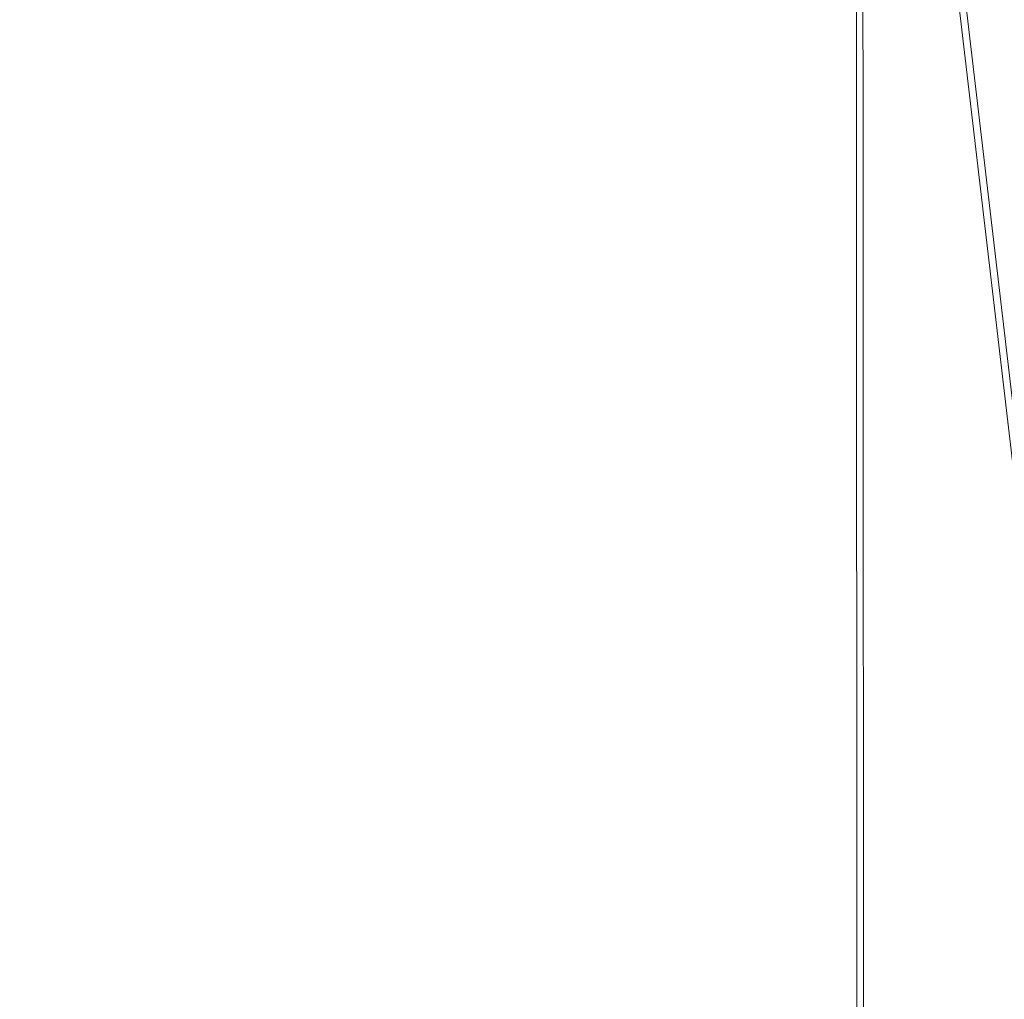
# Model space of a CAD drawing. Units: inches. Extents: x 0 to 204, y 0 to 264.
# Drawn here: x 101 to 102, y 162 to 164 of the extents above; entities that cross this region are included whole.
import ezdxf

# ---------------------------------------------------------------- set-up
doc = ezdxf.new("R2010")
doc.units = ezdxf.units.IN
doc.header["$MEASUREMENT"] = 0
doc.layers.get('0').update_dxf_attribs({"color": 10})

# ---------------------------------------------------------------- blocks, each defined once
blk = doc.blocks.new('LIDO-5-3D')
at = {"lineweight": 18}
mesh = blk.add_polyface(dxfattribs=at)
corners = [(-7.1912, 0.0752, 0.7422), (-5.4133, 0.0939, 0.391), (-3.6181, 0.1049, 0.1393), (-1.8118, 0.1108, -0.0121), (0.0001, 0.1127, -0.0626), (1.812, 0.1108, -0.0121), (3.6184, 0.1049, 0.1393), (5.4138, 0.0939, 0.391), (7.1914, 0.0752, 0.7422), (7.1914, -15.0309, 1.0059), (5.4222, -15.2784, 0.6608), (3.6287, -15.4576, 0.4121), (1.8186, -15.5661, 0.262), (0.0001, -15.6025, 0.2118), (-1.8183, -15.5661, 0.2619), (-3.6284, -15.4576, 0.4121), (-5.422, -15.2784, 0.6608), (-7.1912, -15.0309, 1.0059)]
mesh.append_faces([[corners[k] for k in face] for face in [(16, 1, 2), (15, 2, 3), (14, 3, 4), (2, 15, 16), (3, 14, 15), (4, 13, 14), (11, 5, 6), (4, 12, 13), (6, 10, 11), (7, 9, 10), (12, 4, 5)]], dxfattribs={"vtx0": -1, "vtx2": -1})
mesh.append_faces([[corners[k] for k in face] for face in [(0, 1, 17), (8, 9, 7)]], dxfattribs={"vtx1": -1})
mesh.append_faces([[corners[k] for k in face] for face in [(16, 17, 1), (6, 7, 10), (11, 12, 5)]], dxfattribs={"vtx1": -1, "vtx2": -1})
mesh = blk.add_polyface(dxfattribs=at)
corners = [(7.1776, 0.0714, 0.8033), (5.4031, 0.0909, 0.4527), (3.6113, 0.1023, 0.2014), (1.8084, 0.1084, 0.0504), (0, 0.1103), (-1.8084, 0.1084, 0.0504), (-3.6113, 0.1023, 0.2014), (-5.4033, 0.0909, 0.4527), (-7.1774, 0.0714, 0.8033), (-7.1774, -15.0331, 1.0669), (-5.4116, -15.2797, 0.7224), (-3.6215, -15.4582, 0.4742), (-1.8149, -15.5663, 0.3244), (0.0001, -15.6025, 0.2743), (1.815, -15.5663, 0.3244), (3.6216, -15.4582, 0.4742), (5.4117, -15.2797, 0.7224), (7.1776, -15.0331, 1.0669)]
mesh.append_faces([[corners[k] for k in face] for face in [(1, 17, 0)]], dxfattribs={"vtx0": -1})
mesh.append_faces([[corners[k] for k in face] for face in [(17, 1, 16), (5, 12, 4), (13, 4, 12)]], dxfattribs={"vtx0": -1, "vtx1": -1})
mesh.append_faces([[corners[k] for k in face] for face in [(3, 14, 15), (4, 13, 14), (11, 5, 6)]], dxfattribs={"vtx0": -1, "vtx2": -1})
mesh.append_faces([[corners[k] for k in face] for face in [(8, 9, 7)]], dxfattribs={"vtx1": -1})
mesh.append_faces([[corners[k] for k in face] for face in [(15, 16, 2), (3, 4, 14), (1, 2, 16), (2, 3, 15), (11, 12, 5), (10, 11, 6), (9, 10, 7), (6, 7, 10)]], dxfattribs={"vtx1": -1, "vtx2": -1})

msp = doc.modelspace()

# ---------------------------------------------------------------- linework, layer by layer
at = {"lineweight": 18, "invisible_edges": 15}
for points in [[(100.05545, 158.33594, 29.63553), (101.38691, 158.3364, 29.6702), (100.72505, 166.2711, 29.60061)], [(101.54, 158.33105, 29.27107), (100.16485, 158.33055, 29.23409), (100.85005, 166.2644, 29.10065)], [(102.72505, 166.2711, 29.60061), (101.38691, 158.3364, 29.6702), (102.56272, 157.95821, 29.71569)], [(102.71449, 158.01615, 29.32084), (101.54, 158.33105, 29.27107), (102.91255, 166.2644, 29.10065)], [(100.05545, 157.32421, 23.63554), (101.38691, 157.32468, 23.6702), (100.72505, 165.25938, 23.60061)], [(102.72505, 165.25938, 23.60061), (101.38691, 157.32468, 23.6702), (102.56272, 156.94648, 23.71569)], [(101.54, 157.31932, 23.27107), (100.16485, 157.31883, 23.23409), (100.85005, 165.25267, 23.10065)], [(102.71449, 157.00443, 23.32084), (101.54, 157.31932, 23.27107), (102.91255, 165.25267, 23.10065)], [(100.06472, 156.69503, 17.6359), (101.40858, 156.82097, 17.67012), (100.72505, 165.04283, 17.60061)], [(101.54, 156.72804, 17.27107), (100.16485, 156.72756, 17.23409), (100.85005, 165.03643, 17.10065)], [(101.40858, 156.82097, 17.67012), (102.71706, 156.05795, 17.72584), (102.72505, 165.04283, 17.60061)], [(102.7727, 156.30524, 17.32561), (101.54, 156.72804, 17.27107), (102.91255, 165.03643, 17.10065)], [(101.2976, 164.69405, 28.31917), (100.54085, 164.208, 26.17727), (102.38983, 163.7493, 25.79417)], [(103.21758, 163.88086, 26.11686), (102.1287, 164.33147, 26.93071), (102.47515, 164.58462, 28.35194)], [(102.35174, 164.41548, 36.38458), (102.04812, 164.08654, 34.15616), (103.27018, 163.94046, 34.95024)], [(100.71971, 164.00255, 24.1493), (100.30454, 164.39226, 25.64278), (101.35288, 164.19811, 25.65973)], [(101.62353, 163.87662, 32.21102), (100.70599, 164.34795, 34.04783), (100.03627, 164.12356, 31.79084)], [(101.62353, 163.87662, 32.21102), (102.04812, 164.08654, 34.15616), (100.70599, 164.34795, 34.04783)], [(101.35288, 164.19811, 25.65973), (102.1287, 164.33147, 26.93071), (102.32066, 163.92425, 25.47136)], [(102.1287, 164.33147, 26.93071), (103.21758, 163.88086, 26.11686), (102.32066, 163.92425, 25.47136)], [(100.18445, 164.2825, 17.11199), (101.97388, 164.04602, 16.9672), (99.82422, 164.02569, 16.95729)], [(101.20123, 163.68656, 24.49963), (100.54085, 164.208, 26.17727), (99.78143, 163.80175, 24.0237)], [(100.54085, 164.208, 26.17727), (101.20123, 163.68656, 24.49963), (102.38983, 163.7493, 25.79417)], [(100.71971, 164.00255, 24.1493), (101.35288, 164.19811, 25.65973), (101.84648, 163.74625, 24.07978)], [(101.84648, 163.74625, 24.07978), (101.35288, 164.19811, 25.65973), (102.32066, 163.92425, 25.47136)], [(101.73887, 164.02231, 19.25565), (101.81142, 164.18292, 19.71484), (101.76735, 164.08553, 19.8876)], [(100.06472, 155.81953, 17.6359), (101.40858, 155.94547, 17.67012), (100.72505, 164.16733, 17.60061)], [(101.54, 155.85254, 17.27107), (100.16485, 155.85206, 17.23409), (100.85005, 164.16093, 17.10065)], [(101.40858, 155.94547, 17.67012), (102.71706, 155.18245, 17.72584), (102.72505, 164.16733, 17.60061)], [(102.7727, 155.42974, 17.32561), (101.54, 155.85254, 17.27107), (102.91255, 164.16093, 17.10065)], [(102.23117, 163.87936, 35.18028), (102.38193, 164.15784, 36.37588), (102.27605, 164.01805, 35.17851)], [(102.28824, 164.13804, 34.65693), (102.46061, 164.15639, 35.35382), (102.38693, 164.03623, 34.38943)], [(103.30063, 163.82263, 16.87696), (101.97388, 164.04602, 16.9672), (103.79297, 164.14303, 17.01969)], [(102.28824, 164.13804, 34.65693), (102.15763, 163.84561, 33.94586), (102.27605, 164.01805, 35.17851)], [(102.28824, 164.13804, 34.65693), (102.38693, 164.03623, 34.38943), (102.27599, 163.90001, 32.96961)], [(100.57751, 163.88825, 30.4824), (101.62353, 163.87662, 32.21102), (100.03627, 164.12356, 31.79084)], [(101.70609, 164.12726, 20.93931), (101.55281, 164.05017, 20.32226), (101.63303, 164.0289, 20.14546)], [(101.70609, 164.12726, 20.93931), (101.63303, 164.0289, 20.14546), (101.74172, 164.08963, 20.32226)], [(101.69051, 163.96251, 18.5), (101.77676, 164.114, 19.10742), (101.73887, 164.02231, 19.25565)], [(103.31593, 164.09218, 17.0625), (101.29621, 164.06956, 17.04991), (103.29461, 163.80352, 16.93646)], [(102.04812, 164.08654, 34.15616), (101.62353, 163.87662, 32.21102), (103.11059, 163.61339, 33.06365)], [(101.63303, 164.0289, 20.14546), (101.70134, 164.02502, 19.83256), (101.74172, 164.08963, 20.32226)], [(101.76735, 164.08553, 19.8876), (101.69897, 163.98827, 19.3718), (101.73887, 164.02231, 19.25565)], [(101.76735, 164.08553, 19.8876), (101.70134, 164.02502, 19.83256), (101.69897, 163.98827, 19.3718)], [(101.76735, 164.08553, 19.8876), (101.74172, 164.08963, 20.32226), (101.70134, 164.02502, 19.83256)], [(99.16666, 163.84562, 16.95048), (101.29621, 164.06956, 17.04991), (98.38163, 164.0647, 17.04727)], [(101.29621, 164.06956, 17.04991), (99.16666, 163.84562, 16.95048), (101.02567, 163.81034, 16.93864)], [(101.29621, 164.06956, 17.04991), (101.02567, 163.81034, 16.93864), (103.29461, 163.80352, 16.93646)], [(99.82422, 164.02569, 16.95729), (101.97388, 164.04602, 16.9672), (101.02567, 163.79106, 16.86733)], [(101.97388, 164.04602, 16.9672), (103.30063, 163.82263, 16.87696), (101.02567, 163.79106, 16.86733)], [(101.43409, 163.61592, 34.90106), (100.24574, 163.80697, 34.78226), (100.20351, 164.03892, 36.12513)], [(102.41947, 163.92154, 33.56998), (102.27599, 163.90001, 32.96961), (102.38693, 164.03623, 34.38943)], [(99.25727, 163.80602, 16.8718), (99.82422, 164.02569, 16.95729), (101.02567, 163.79106, 16.86733)], [(101.56556, 163.94073, 19.41113), (101.63303, 164.0289, 20.14546), (101.51805, 163.97976, 19.71484)], [(101.64216, 163.95863, 19.41113), (101.63303, 164.0289, 20.14546), (101.56556, 163.94073, 19.41113)], [(101.64216, 163.95863, 19.41113), (101.70134, 164.02502, 19.83256), (101.63303, 164.0289, 20.14546)], [(101.64701, 163.92242, 18.9712), (101.63891, 163.87994, 18.5), (101.73887, 164.02231, 19.25565)], [(101.70134, 164.02502, 19.83256), (101.64216, 163.95863, 19.41113), (101.69897, 163.98827, 19.3718)], [(101.69897, 163.98827, 19.3718), (101.64701, 163.92242, 18.9712), (101.73887, 164.02231, 19.25565)], [(102.14729, 163.76923, 34.2276), (102.27605, 164.01805, 35.17851), (102.15763, 163.84561, 33.94586)], [(102.27605, 164.01805, 35.17851), (102.14729, 163.76923, 34.2276), (102.23117, 163.87936, 35.18028)], [(100.23231, 163.79718, 22.51196), (100.71971, 164.00255, 24.1493), (101.22056, 163.61456, 22.55785)], [(101.84648, 163.74625, 24.07978), (101.22056, 163.61456, 22.55785), (100.71971, 164.00255, 24.1493)], [(101.64216, 163.95863, 19.41113), (101.64701, 163.92242, 18.9712), (101.69897, 163.98827, 19.3718)], [(102.32719, 163.98334, 36.41725), (102.23117, 163.87936, 35.18028), (102.17687, 163.71827, 35.13885)], [(100.57751, 163.88825, 30.4824), (99.54704, 163.96365, 29.4386), (100.85271, 163.71339, 29.0077)], [(99.54704, 163.96365, 29.4386), (100.09325, 163.78754, 27.77074), (100.85271, 163.71339, 29.0077)], [(101.56556, 163.94073, 19.41113), (101.58065, 163.89785, 18.98917), (101.64216, 163.95863, 19.41113)], [(101.58065, 163.89785, 18.98917), (101.64701, 163.92242, 18.9712), (101.64216, 163.95863, 19.41113)], [(101.4833, 163.90934, 19.10742), (101.58065, 163.89785, 18.98917), (101.56556, 163.94073, 19.41113)], [(101.98852, 163.7145, 31.46759), (102.0961, 163.80878, 32.9736), (102.13981, 163.94374, 32.97935)], [(102.15763, 163.84561, 33.94586), (102.13981, 163.94374, 32.97935), (102.0961, 163.80878, 32.9736)], [(102.27599, 163.90001, 32.96961), (102.22104, 163.78799, 31.47346), (102.13981, 163.94374, 32.97935)], [(101.58065, 163.89785, 18.98917), (101.53389, 163.85731, 18.5), (101.64701, 163.92242, 18.9712)], [(101.84648, 163.74625, 24.07978), (102.32066, 163.92425, 25.47136), (103.01781, 163.37403, 23.8228)], [(102.27599, 163.90001, 32.96961), (102.41947, 163.92154, 33.56998), (102.37922, 163.82655, 32.55456)], [(101.58065, 163.89785, 18.98917), (101.4833, 163.90934, 19.10742), (101.53389, 163.85731, 18.5)], [(102.22104, 163.78799, 31.47346), (102.27599, 163.90001, 32.96961), (102.37922, 163.82655, 32.55456)], [(101.64791, 163.65739, 30.41593), (100.57751, 163.88825, 30.4824), (100.85271, 163.71339, 29.0077)], [(101.62353, 163.87662, 32.21102), (100.57751, 163.88825, 30.4824), (101.64791, 163.65739, 30.41593)], [(101.64791, 163.65739, 30.41593), (102.96815, 163.44095, 31.36392), (101.62353, 163.87662, 32.21102)], [(101.90839, 163.65494, 30.28251), (101.98852, 163.7145, 31.46759), (102.02895, 163.8692, 31.29548)], [(102.02895, 163.8692, 31.29548), (102.22104, 163.78799, 31.47346), (102.05582, 163.75913, 29.87646)], [(102.23117, 163.87936, 35.18028), (102.14729, 163.76923, 34.2276), (102.0827, 163.62225, 33.88997)], [(102.17687, 163.71827, 35.13885), (102.23117, 163.87936, 35.18028), (102.0827, 163.62225, 33.88997)], [(99.16666, 163.84562, 16.95048), (100.11254, 163.56543, 16.88209), (101.02567, 163.81034, 16.93864)], [(101.78223, 163.62044, 28.05693), (101.8447, 163.83954, 27.93081), (101.75526, 163.68446, 27.14859)], [(101.8447, 163.83954, 27.93081), (101.78223, 163.62044, 28.05693), (101.81676, 163.57972, 28.97238)], [(101.95282, 163.78433, 27.34847), (101.8447, 163.83954, 27.93081), (102.07311, 163.7329, 28.1401)], [(102.0961, 163.80878, 32.9736), (102.01547, 163.58257, 32.81909), (102.15763, 163.84561, 33.94586)], [(102.01547, 163.58257, 32.81909), (102.14729, 163.76923, 34.2276), (102.15763, 163.84561, 33.94586)], [(103.35647, 163.51769, 16.81312), (101.02567, 163.79106, 16.86733), (103.30063, 163.82263, 16.87696)], [(101.96205, 163.82459, 26.25), (101.95282, 163.78433, 27.34847), (102.0866, 163.7489, 27.12381)], [(102.40431, 163.73487, 31.53614), (102.22104, 163.78799, 31.47346), (102.37922, 163.82655, 32.55456)], [(98.15859, 163.58349, 16.82158), (99.25727, 163.80602, 16.8718), (101.14356, 163.48456, 16.80992)], [(101.14356, 163.48456, 16.80992), (99.25727, 163.80602, 16.8718), (101.02567, 163.79106, 16.86733)], [(100.87317, 163.54312, 33.65138), (99.31762, 163.72959, 33.32242), (100.24574, 163.80697, 34.78226)], [(100.71032, 163.46218, 23.01815), (101.20123, 163.68656, 24.49963), (99.78143, 163.80175, 24.0237)], [(101.02567, 163.81034, 16.93864), (100.11254, 163.56543, 16.88209), (102.11725, 163.54524, 16.87932)], [(101.43409, 163.61592, 34.90106), (100.87317, 163.54312, 33.65138), (100.24574, 163.80697, 34.78226)], [(102.11725, 163.54524, 16.87932), (103.29461, 163.80352, 16.93646), (101.02567, 163.81034, 16.93864)], [(101.98852, 163.7145, 31.46759), (102.00436, 163.65696, 32.13472), (102.0961, 163.80878, 32.9736)], [(102.01547, 163.58257, 32.81909), (102.0961, 163.80878, 32.9736), (102.00436, 163.65696, 32.13472)], [(102.11725, 163.54524, 16.87932), (103.79648, 163.55024, 16.87998), (103.29461, 163.80352, 16.93646)], [(102.27246, 163.80885, 36.45862), (102.17687, 163.71827, 35.13885), (102.15894, 163.62978, 35.35285)], [(101.10972, 163.58285, 27.59472), (100.85271, 163.71339, 29.0077), (100.09325, 163.78754, 27.77074)], [(100.09325, 163.78754, 27.77074), (100.58306, 163.61129, 26.25), (101.10972, 163.58285, 27.59472)], [(100.23231, 163.79718, 22.51196), (101.22056, 163.61456, 22.55785), (100.58357, 163.52294, 21.05712)], [(101.02567, 163.79106, 16.86733), (103.35647, 163.51769, 16.81312), (101.14356, 163.48456, 16.80992)], [(101.81676, 163.57972, 28.97238), (101.90839, 163.65494, 30.28251), (101.91809, 163.79465, 29.61161)], [(102.13025, 163.71844, 29.14033), (102.07311, 163.7329, 28.1401), (101.91809, 163.79465, 29.61161)], [(101.91809, 163.79465, 29.61161), (102.05582, 163.75913, 29.87646), (102.13025, 163.71844, 29.14033)], [(102.0866, 163.7489, 27.12381), (101.95282, 163.78433, 27.34847), (102.07311, 163.7329, 28.1401)], [(102.22104, 163.78799, 31.47346), (102.19401, 163.72508, 30.14133), (102.05582, 163.75913, 29.87646)], [(102.22104, 163.78799, 31.47346), (102.33263, 163.69936, 30.55491), (102.19401, 163.72508, 30.14133)], [(102.40431, 163.73487, 31.53614), (102.33263, 163.69936, 30.55491), (102.22104, 163.78799, 31.47346)], [(102.01547, 163.58257, 32.81909), (102.0827, 163.62225, 33.88997), (102.14729, 163.76923, 34.2276)], [(102.13025, 163.71844, 29.14033), (102.05582, 163.75913, 29.87646), (102.19401, 163.72508, 30.14133)], [(102.26983, 163.67959, 27.5698), (102.15281, 163.76475, 26.25), (102.0866, 163.7489, 27.12381)], [(102.94292, 163.27468, 24.39007), (102.38983, 163.7493, 25.79417), (101.20123, 163.68656, 24.49963)], [(101.22056, 163.61456, 22.55785), (101.84648, 163.74625, 24.07978), (102.81805, 163.08864, 21.49666)], [(102.26983, 163.67959, 27.5698), (102.0866, 163.7489, 27.12381), (102.07311, 163.7329, 28.1401)], [(102.47179, 163.66142, 30.67112), (102.33263, 163.69936, 30.55491), (102.40431, 163.73487, 31.53614)], [(99.31762, 163.72959, 33.32242), (101.0003, 163.36616, 32.32777), (99.46205, 163.53417, 31.55024)], [(100.87317, 163.54312, 33.65138), (101.0003, 163.36616, 32.32777), (99.31762, 163.72959, 33.32242)], [(102.15894, 163.62978, 35.35285), (102.17687, 163.71827, 35.13885), (102.06619, 163.53409, 34.12574)], [(102.17687, 163.71827, 35.13885), (102.0827, 163.62225, 33.88997), (102.06619, 163.53409, 34.12574)], [(102.07311, 163.7329, 28.1401), (102.29934, 163.6646, 29.0848), (102.26983, 163.67959, 27.5698)], [(102.29934, 163.6646, 29.0848), (102.07311, 163.7329, 28.1401), (102.13025, 163.71844, 29.14033)], [(102.24509, 163.7216, 36.47931), (102.15894, 163.62978, 35.35285), (102.09095, 163.47123, 35.0216)], [(102.19401, 163.72508, 30.14133), (102.29934, 163.6646, 29.0848), (102.13025, 163.71844, 29.14033)], [(102.29934, 163.6646, 29.0848), (102.19401, 163.72508, 30.14133), (102.33263, 163.69936, 30.55491)], [(100.85271, 163.71339, 29.0077), (101.8514, 163.46061, 28.63965), (101.64791, 163.65739, 30.41593)], [(100.85271, 163.71339, 29.0077), (101.10972, 163.58285, 27.59472), (101.8514, 163.46061, 28.63965)], [(101.90839, 163.65494, 30.28251), (101.92722, 163.56964, 31.17618), (101.98852, 163.7145, 31.46759)], [(102.00436, 163.65696, 32.13472), (101.98852, 163.7145, 31.46759), (101.92722, 163.56964, 31.17618)], [(102.26983, 163.67959, 27.5698), (102.45052, 163.63208, 27.21046), (102.34356, 163.70491, 26.25)], [(101.20123, 163.68656, 24.49963), (100.71032, 163.46218, 23.01815), (101.90408, 163.19978, 22.83873)], [(101.20123, 163.68656, 24.49963), (101.90408, 163.19978, 22.83873), (102.94292, 163.27468, 24.39007)], [(102.33263, 163.69936, 30.55491), (102.43362, 163.62618, 29.31064), (102.29934, 163.6646, 29.0848)], [(102.43362, 163.62618, 29.31064), (102.33263, 163.69936, 30.55491), (102.47179, 163.66142, 30.67112)], [(101.90744, 163.67672, 36.20297), (102.28116, 163.28365, 33.94233), (101.43409, 163.61592, 34.90106)], [(101.72147, 163.49129, 27.67086), (101.75526, 163.68446, 27.14859), (101.67776, 163.58625, 26.25)], [(101.78223, 163.62044, 28.05693), (101.75526, 163.68446, 27.14859), (101.72147, 163.49129, 27.67086)], [(103.50326, 163.11269, 34.80903), (102.28116, 163.28365, 33.94233), (101.90744, 163.67672, 36.20297)], [(102.45052, 163.63208, 27.21046), (102.26983, 163.67959, 27.5698), (102.45734, 163.61105, 28.39934)], [(102.26983, 163.67959, 27.5698), (102.29934, 163.6646, 29.0848), (102.45734, 163.61105, 28.39934)], [(102.82571, 163.26851, 29.66418), (101.64791, 163.65739, 30.41593), (101.8514, 163.46061, 28.63965)], [(101.85103, 163.47709, 30.26851), (101.90839, 163.65494, 30.28251), (101.81676, 163.57972, 28.97238)], [(101.90839, 163.65494, 30.28251), (101.85103, 163.47709, 30.26851), (101.92722, 163.56964, 31.17618)], [(101.94304, 163.51298, 31.83821), (102.00436, 163.65696, 32.13472), (101.92722, 163.56964, 31.17618)], [(101.94304, 163.51298, 31.83821), (102.01547, 163.58257, 32.81909), (102.00436, 163.65696, 32.13472)], [(102.43362, 163.62618, 29.31064), (102.45734, 163.61105, 28.39934), (102.29934, 163.6646, 29.0848)], [(102.06759, 163.15798, 34.13295), (100.72293, 163.42478, 34.02529), (101.32776, 163.62723, 36.31932)], [(101.72147, 163.49129, 27.67086), (101.81676, 163.57972, 28.97238), (101.78223, 163.62044, 28.05693)], [(102.06619, 163.53409, 34.12574), (102.0827, 163.62225, 33.88997), (101.95311, 163.41369, 32.65988)], [(102.01547, 163.58257, 32.81909), (101.95311, 163.41369, 32.65988), (102.0827, 163.62225, 33.88997)], [(102.15894, 163.62978, 35.35285), (102.06619, 163.53409, 34.12574), (102.04161, 163.43519, 34.2716)], [(102.09095, 163.47123, 35.0216), (102.15894, 163.62978, 35.35285), (102.04161, 163.43519, 34.2716)], [(100.58357, 163.52294, 21.05712), (101.22056, 163.61456, 22.55785), (101.57294, 163.2069, 20.23467)], [(101.43409, 163.61592, 34.90106), (102.28116, 163.28365, 33.94233), (100.87317, 163.54312, 33.65138)], [(101.22056, 163.61456, 22.55785), (102.81805, 163.08864, 21.49666), (101.57294, 163.2069, 20.23467)], [(98.15859, 163.58349, 16.82158), (101.14356, 163.48456, 16.80992), (99.59213, 163.23254, 16.80867)], [(102.66612, 163.21007, 27.75163), (101.8514, 163.46061, 28.63965), (101.10972, 163.58285, 27.59472)], [(102.66612, 163.21007, 27.75163), (101.10972, 163.58285, 27.59472), (101.50038, 163.4018, 26.25)], [(101.67776, 163.58625, 26.25), (101.65821, 163.29932, 27.61811), (101.72147, 163.49129, 27.67086)], [(101.81676, 163.57972, 28.97238), (101.72147, 163.49129, 27.67086), (101.73283, 163.3435, 28.79622)], [(101.73283, 163.3435, 28.79622), (101.85103, 163.47709, 30.26851), (101.81676, 163.57972, 28.97238)], [(101.95311, 163.41369, 32.65988), (102.01547, 163.58257, 32.81909), (101.94304, 163.51298, 31.83821)], [(102.24486, 163.40458, 35.51739), (102.35747, 163.28328, 35.10479), (102.41243, 163.57328, 36.5)], [(99.59213, 163.23728, 16.87099), (102.11725, 163.54524, 16.87932), (100.11254, 163.56543, 16.88209)], [(100.28841, 163.46248, 34.94994), (101.52505, 163.22254, 34.91105), (101.30677, 163.56311, 36.3331)], [(101.87085, 163.36517, 31.35136), (101.92722, 163.56964, 31.17618), (101.85103, 163.47709, 30.26851)], [(101.87085, 163.36517, 31.35136), (101.94304, 163.51298, 31.83821), (101.92722, 163.56964, 31.17618)], [(102.15943, 163.13051, 32.47263), (100.87317, 163.54312, 33.65138), (102.28116, 163.28365, 33.94233)], [(102.15943, 163.13051, 32.47263), (101.0003, 163.36616, 32.32777), (100.87317, 163.54312, 33.65138)], [(103.79648, 163.55024, 16.87998), (102.11725, 163.54524, 16.87932), (102.45922, 163.23728, 16.87099)], [(101.0003, 163.36616, 32.32777), (100.18216, 163.34708, 30.28943), (99.46205, 163.53417, 31.55024)], [(100.58357, 163.52294, 21.05712), (101.57294, 163.2069, 20.23467), (100.45496, 163.34711, 19.26769)], [(101.96746, 163.36251, 33.26734), (102.06619, 163.53409, 34.12574), (101.95311, 163.41369, 32.65988)], [(101.96746, 163.36251, 33.26734), (102.04161, 163.43519, 34.2716), (102.06619, 163.53409, 34.12574)], [(102.35747, 163.28328, 35.10479), (102.56785, 163.33616, 35.67031), (102.54391, 163.53203, 36.5)], [(103.35647, 163.51769, 16.81312), (102.45922, 163.23254, 16.80867), (101.14356, 163.48456, 16.80992)], [(101.95311, 163.41369, 32.65988), (101.94304, 163.51298, 31.83821), (101.87085, 163.36517, 31.35136)], [(101.73283, 163.3435, 28.79622), (101.72147, 163.49129, 27.67086), (101.65821, 163.29932, 27.61811)], [(101.85103, 163.47709, 30.26851), (101.73283, 163.3435, 28.79622), (101.77216, 163.24319, 30.18281)], [(101.85103, 163.47709, 30.26851), (101.77216, 163.24319, 30.18281), (101.87085, 163.36517, 31.35136)], [(100.28841, 163.46248, 34.94994), (98.79857, 163.39624, 33.46387), (100.86164, 163.13481, 33.65522)], [(100.28841, 163.46248, 34.94994), (100.86164, 163.13481, 33.65522), (101.52505, 163.22254, 34.91105)], [(100.4965, 163.15385, 21.02088), (101.90408, 163.19978, 22.83873), (100.71032, 163.46218, 23.01815)], [(102.04161, 163.43519, 34.2716), (102.04309, 163.35653, 34.80739), (102.09095, 163.47123, 35.0216)], [(102.57631, 163.47247, 14.32897), (102.2494, 163.21613, 14.44663), (102.37174, 163.20763, 14.54275)], [(102.57631, 163.47247, 14.32897), (102.41417, 163.42116, 14.18813), (102.2494, 163.21613, 14.44663)], [(102.57631, 163.47247, 14.32897), (102.37174, 163.20763, 14.54275), (102.57977, 163.2322, 14.51064)], [(101.64091, 163.01869, 32.19077), (100.05294, 163.27987, 31.77058), (100.72293, 163.42478, 34.02529)], [(102.06759, 163.15798, 34.13295), (101.64091, 163.01869, 32.19077), (100.72293, 163.42478, 34.02529)], [(101.96746, 163.36251, 33.26734), (101.90831, 163.2086, 33.07672), (102.04161, 163.43519, 34.2716)], [(101.90831, 163.2086, 33.07672), (102.04309, 163.35653, 34.80739), (102.04161, 163.43519, 34.2716)], [(101.95311, 163.41369, 32.65988), (101.87085, 163.36517, 31.35136), (101.79629, 163.14909, 31.24346)], [(101.95311, 163.41369, 32.65988), (101.79629, 163.14909, 31.24346), (101.86403, 163.20401, 32.23085)], [(101.96746, 163.36251, 33.26734), (101.95311, 163.41369, 32.65988), (101.86403, 163.20401, 32.23085)], [(102.41417, 163.42116, 14.18813), (102.37491, 163.2192, 14.07062), (102.1658, 163.05631, 14.23921)], [(102.41417, 163.42116, 14.18813), (102.1658, 163.05631, 14.23921), (102.1869, 163.1671, 14.33279)], [(102.2494, 163.21613, 14.44663), (102.41417, 163.42116, 14.18813), (102.1869, 163.1671, 14.33279)], [(100.86164, 163.13481, 33.65522), (98.79857, 163.39624, 33.46387), (99.67774, 163.00783, 31.28253)], [(102.37355, 163.40499, 36.36708), (103.29218, 162.98086, 34.92871), (102.06759, 163.15798, 34.13295)], [(102.13355, 163.16378, 34.11483), (102.24486, 163.40458, 35.51739), (102.07269, 163.40363, 35.09433)], [(102.13355, 163.16378, 34.11483), (102.35747, 163.28328, 35.10479), (102.24486, 163.40458, 35.51739)], [(100.18216, 163.34708, 30.28943), (101.0003, 163.36616, 32.32777), (101.55116, 163.14843, 31.16109)], [(102.15943, 163.13051, 32.47263), (101.55116, 163.14843, 31.16109), (101.0003, 163.36616, 32.32777)], [(101.77216, 163.24319, 30.18281), (101.79629, 163.14909, 31.24346), (101.87085, 163.36517, 31.35136)], [(101.90831, 163.2086, 33.07672), (101.96746, 163.36251, 33.26734), (101.86403, 163.20401, 32.23085)], [(99.83553, 163.34902, 26.25), (99.94908, 163.30985, 27.7205), (101.1609, 163.08877, 27.62064)], [(101.55116, 163.14843, 31.16109), (100.72349, 163.19601, 28.91413), (100.18216, 163.34708, 30.28943)], [(101.51544, 163.0255, 18.20527), (100.4585, 163.17247, 16.64085), (100.45496, 163.34711, 19.26769)], [(101.57294, 163.2069, 20.23467), (101.51544, 163.0255, 18.20527), (100.45496, 163.34711, 19.26769)], [(101.73283, 163.3435, 28.79622), (101.60688, 163.10767, 27.7956), (101.67642, 163.11651, 29.09835)], [(101.65821, 163.29932, 27.61811), (101.60688, 163.10767, 27.7956), (101.73283, 163.3435, 28.79622)], [(101.73283, 163.3435, 28.79622), (101.67642, 163.11651, 29.09835), (101.77216, 163.24319, 30.18281)], [(102.35747, 163.28328, 35.10479), (102.5655, 163.14225, 34.72381), (102.56785, 163.33616, 35.67031)], [(100.72349, 163.19601, 28.91413), (101.1609, 163.08877, 27.62064), (99.94908, 163.30985, 27.7205)], [(101.60688, 163.10767, 27.7956), (101.65821, 163.29932, 27.61811), (101.58423, 163.28808, 26.25)], [(100.14364, 163.07803, 27.72075), (99.23371, 163.27819, 30.19332), (100.8557, 162.97078, 28.9946)], [(99.23371, 163.27819, 30.19332), (100.46161, 163.10965, 30.38856), (100.8557, 162.97078, 28.9946)], [(101.64091, 163.01869, 32.19077), (100.46161, 163.10965, 30.38856), (100.05294, 163.27987, 31.77058)], [(102.35747, 163.28328, 35.10479), (102.13355, 163.16378, 34.11483), (102.28883, 163.0346, 33.65379)], [(102.15943, 163.13051, 32.47263), (102.28116, 163.28365, 33.94233), (103.36642, 162.85722, 32.94607)], [(102.5655, 163.14225, 34.72381), (102.35747, 163.28328, 35.10479), (102.28883, 163.0346, 33.65379)], [(103.13562, 162.88958, 22.79064), (102.94292, 163.27468, 24.39007), (101.90408, 163.19978, 22.83873)], [(101.71968, 163.06962, 30.23685), (101.77216, 163.24319, 30.18281), (101.67642, 163.11651, 29.09835)], [(101.71968, 163.06962, 30.23685), (101.79629, 163.14909, 31.24346), (101.77216, 163.24319, 30.18281)], [(102.13355, 163.16378, 34.11483), (101.97058, 163.24116, 34.10455), (101.99671, 163.0309, 33.06625)], [(100.86164, 163.13481, 33.65522), (102.62645, 162.79303, 34.04876), (101.52505, 163.22254, 34.91105)], [(103.04596, 163.11069, 36.43033), (101.52505, 163.22254, 34.91105), (102.62645, 162.79303, 34.04876)], [(102.00489, 162.97392, 14.45891), (102.10329, 162.9701, 14.62947), (102.2494, 163.21613, 14.44663)], [(102.1869, 163.1671, 14.33279), (102.00489, 162.97392, 14.45891), (102.2494, 163.21613, 14.44663)], [(102.2494, 163.21613, 14.44663), (102.10329, 162.9701, 14.62947), (102.37174, 163.20763, 14.54275)], [(102.37491, 163.2192, 14.07062), (102.17941, 162.79432, 14.16041), (102.1658, 163.05631, 14.23921)], [(102.40154, 162.72161, 20.67666), (101.90408, 163.19978, 22.83873), (100.4965, 163.15385, 21.02088)], [(101.97588, 162.91874, 28.74286), (101.1609, 163.08877, 27.62064), (100.72349, 163.19601, 28.91413)], [(101.55116, 163.14843, 31.16109), (101.97588, 162.91874, 28.74286), (100.72349, 163.19601, 28.91413)], [(101.57294, 163.2069, 20.23467), (102.61828, 162.80326, 19.17052), (101.51544, 163.0255, 18.20527)], [(101.7316, 162.92126, 31.40331), (101.90831, 163.2086, 33.07672), (101.86403, 163.20401, 32.23085)], [(101.7316, 162.92126, 31.40331), (101.86403, 163.20401, 32.23085), (101.73308, 162.99569, 30.96343)], [(101.79629, 163.14909, 31.24346), (101.73308, 162.99569, 30.96343), (101.86403, 163.20401, 32.23085)], [(102.40154, 162.72161, 20.67666), (103.13562, 162.88958, 22.79064), (101.90408, 163.19978, 22.83873)], [(102.26299, 162.88573, 14.62914), (102.37174, 163.20763, 14.54275), (102.10329, 162.9701, 14.62947)], [(100.4585, 163.17247, 16.64085), (101.46782, 162.91933, 15.97993), (100.86121, 162.99238, 14.49502)], [(101.51544, 163.0255, 18.20527), (101.46782, 162.91933, 15.97993), (100.4585, 163.17247, 16.64085)], [(102.13355, 163.16378, 34.11483), (101.99671, 163.0309, 33.06625), (102.13936, 163.01797, 33.26796)], [(102.1658, 163.05631, 14.23921), (102.00489, 162.97392, 14.45891), (102.1869, 163.1671, 14.33279)], [(102.13936, 163.01797, 33.26796), (102.28883, 163.0346, 33.65379), (102.13355, 163.16378, 34.11483)], [(102.40154, 162.72161, 20.67666), (100.4965, 163.15385, 21.02088), (100.68341, 162.90519, 19.38527)], [(101.97588, 162.91874, 28.74286), (101.55116, 163.14843, 31.16109), (103.12147, 162.63716, 29.59686)], [(102.15943, 163.13051, 32.47263), (103.24394, 162.74719, 31.27147), (101.55116, 163.14843, 31.16109)], [(101.64091, 163.01869, 32.19077), (102.06759, 163.15798, 34.13295), (103.13013, 162.7236, 33.03494)], [(101.79629, 163.14909, 31.24346), (101.71968, 163.06962, 30.23685), (101.73308, 162.99569, 30.96343)], [(99.67774, 163.00783, 31.28253), (101.05521, 162.87788, 32.16579), (100.86164, 163.13481, 33.65522)], [(100.86164, 163.13481, 33.65522), (101.05521, 162.87788, 32.16579), (102.08968, 162.73173, 32.80645)], [(100.86164, 163.13481, 33.65522), (102.08968, 162.73173, 32.80645), (102.62645, 162.79303, 34.04876)], [(102.39597, 162.95585, 33.38178), (102.5655, 163.14225, 34.72381), (102.28883, 163.0346, 33.65379)], [(101.67642, 163.11651, 29.09835), (101.60688, 163.10767, 27.7956), (101.59931, 162.91786, 28.82105)], [(101.67642, 163.11651, 29.09835), (101.59931, 162.91786, 28.82105), (101.71968, 163.06962, 30.23685)], [(102.34303, 163.07454, 14.49461), (102.40337, 162.9869, 15.47881), (102.43547, 163.11739, 15.3745)], [(100.46161, 163.10965, 30.38856), (101.64091, 163.01869, 32.19077), (101.52574, 162.89972, 30.45864)], [(100.46161, 163.10965, 30.38856), (101.52574, 162.89972, 30.45864), (100.8557, 162.97078, 28.9946)], [(101.60688, 163.10767, 27.7956), (101.48634, 162.97601, 26.25), (101.5219, 162.88685, 27.49518)], [(101.60688, 163.10767, 27.7956), (101.5219, 162.88685, 27.49518), (101.59931, 162.91786, 28.82105)], [(100.66962, 162.01357, 23.51614), (101.54824, 163.08607, 30), (101.44664, 161.81229, 22.61822)], [(101.97588, 162.91874, 28.74286), (102.99899, 162.64563, 27.92343), (101.1609, 163.08877, 27.62064)], [(101.44664, 161.81229, 22.61822), (101.54824, 163.08607, 30), (102.37758, 161.91957, 23.57528)], [(100.8557, 162.97078, 28.9946), (101.28684, 162.85293, 27.67305), (100.14364, 163.07803, 27.72075)], [(101.28684, 162.85293, 27.67305), (100.5886, 162.96525, 26.25), (100.14364, 163.07803, 27.72075)], [(101.59931, 162.91786, 28.82105), (101.65759, 162.91775, 29.96646), (101.71968, 163.06962, 30.23685)], [(101.73308, 162.99569, 30.96343), (101.71968, 163.06962, 30.23685), (101.65759, 162.91775, 29.96646)], [(101.90058, 162.82853, 31.35077), (101.99671, 163.0309, 33.06625), (101.86846, 163.0787, 33.11478)], [(102.04812, 162.50269, 34.15616), (101.30801, 163.04985, 36.33769), (100.70599, 162.7641, 34.04783)], [(101.7794, 162.67767, 14.37527), (102.00489, 162.97392, 14.45891), (102.1658, 163.05631, 14.23921)], [(102.1658, 163.05631, 14.23921), (102.17941, 162.79432, 14.16041), (101.89143, 162.57524, 14.25879)], [(101.90058, 162.82853, 31.35077), (102.03598, 162.91128, 32.33591), (101.99671, 163.0309, 33.06625)], [(102.13936, 163.01797, 33.26796), (101.99671, 163.0309, 33.06625), (102.03598, 162.91128, 32.33591)], [(102.22414, 162.83793, 32.23153), (102.28883, 163.0346, 33.65379), (102.13936, 163.01797, 33.26796)], [(102.22414, 162.83793, 32.23153), (102.39597, 162.95585, 33.38178), (102.28883, 163.0346, 33.65379)], [(101.51544, 163.0255, 18.20527), (102.41852, 162.74082, 16.83356), (101.46782, 162.91933, 15.97993)], [(101.64091, 163.01869, 32.19077), (102.98552, 162.61426, 31.33796), (101.52574, 162.89972, 30.45864)], [(102.22414, 162.83793, 32.23153), (102.13936, 163.01797, 33.26796), (102.03598, 162.91128, 32.33591)], [(101.05521, 162.87788, 32.16579), (99.67774, 163.00783, 31.28253), (100.93563, 162.72776, 30.65051)], [(99.67774, 163.00783, 31.28253), (99.88395, 162.838, 29.78114), (100.93563, 162.72776, 30.65051)], [(101.66316, 162.84254, 30.54757), (101.73308, 162.99569, 30.96343), (101.65759, 162.91775, 29.96646)], [(102.3016, 162.94249, 14.49527), (102.38308, 162.86079, 15.70718), (102.40337, 162.9869, 15.47881)], [(101.92682, 162.72225, 28.82374), (101.28684, 162.85293, 27.67305), (100.8557, 162.97078, 28.9946)], [(101.52574, 162.89972, 30.45864), (101.92682, 162.72225, 28.82374), (100.8557, 162.97078, 28.9946)], [(101.76097, 162.69452, 14.56498), (102.10329, 162.9701, 14.62947), (102.00489, 162.97392, 14.45891)], [(101.84693, 162.61592, 14.71678), (102.26299, 162.88573, 14.62914), (102.10329, 162.9701, 14.62947)], [(102.39597, 162.95585, 33.38178), (102.22414, 162.83793, 32.23153), (102.46716, 162.84761, 32.83231)], [(101.59931, 162.91786, 28.82105), (101.5219, 162.88685, 27.49518), (101.49595, 162.72778, 27.97092)], [(101.65759, 162.91775, 29.96646), (101.59931, 162.91786, 28.82105), (101.59473, 162.76382, 29.69184)], [(100.68341, 162.90519, 19.38527), (100.53839, 162.70327, 16.88894), (101.73888, 162.6111, 18.54777)], [(102.40154, 162.72161, 20.67666), (100.68341, 162.90519, 19.38527), (101.73888, 162.6111, 18.54777)], [(101.90058, 162.82853, 31.35077), (102.02932, 162.7511, 31.01998), (102.03598, 162.91128, 32.33591)], [(102.03598, 162.91128, 32.33591), (102.02932, 162.7511, 31.01998), (102.22414, 162.83793, 32.23153)], [(102.39119, 162.70182, 14.32123), (102.24843, 162.69951, 14.24161), (102.48904, 162.91274, 14.15519)], [(102.26299, 162.88573, 14.12914), (102.48904, 162.91274, 14.15519), (102.24843, 162.69951, 14.24161)], [(102.84091, 162.50492, 29.64098), (101.92682, 162.72225, 28.82374), (101.52574, 162.89972, 30.45864)], [(102.06965, 162.41229, 14.67705), (102.47639, 162.80927, 14.54999), (102.26299, 162.88573, 14.62914)], [(101.05521, 162.87788, 32.16579), (100.93563, 162.72776, 30.65051), (102.14506, 162.53188, 31.42401)], [(102.08968, 162.73173, 32.80645), (101.05521, 162.87788, 32.16579), (102.14506, 162.53188, 31.42401)], [(101.28684, 162.85293, 27.67305), (102.67886, 162.51696, 27.741), (101.5073, 162.75988, 26.25)], [(102.67886, 162.51696, 27.741), (101.28684, 162.85293, 27.67305), (101.92682, 162.72225, 28.82374)], [(102.26018, 162.81043, 14.49594), (102.29032, 162.70075, 15.33387), (102.38308, 162.86079, 15.70718)], [(99.88395, 162.838, 29.78114), (100.9754, 162.58583, 29.01638), (100.93563, 162.72776, 30.65051)], [(100.9754, 162.58583, 29.01638), (99.88395, 162.838, 29.78114), (99.91339, 162.74475, 28.36575)], [(101.66316, 162.84254, 30.54757), (101.73682, 162.74167, 29.96834), (101.90058, 162.82853, 31.35077)], [(102.22414, 162.83793, 32.23153), (102.02932, 162.7511, 31.01998), (102.16604, 162.68465, 30.797)], [(102.33875, 162.72587, 31.64282), (102.22414, 162.83793, 32.23153), (102.16604, 162.68465, 30.797)], [(102.46716, 162.84761, 32.83231), (102.22414, 162.83793, 32.23153), (102.33875, 162.72587, 31.64282)], [(102.33875, 162.72587, 31.64282), (102.53114, 162.69221, 31.85641), (102.46716, 162.84761, 32.83231)], [(101.90058, 162.82853, 31.35077), (101.73682, 162.74167, 29.96834), (101.8794, 162.72109, 30.2447)], [(101.8794, 162.72109, 30.2447), (102.02932, 162.7511, 31.01998), (101.90058, 162.82853, 31.35077)], [(102.35174, 162.83163, 36.38458), (102.04812, 162.50269, 34.15616), (103.27018, 162.35661, 34.95024)], [(102.12369, 162.36288, 14.50027), (102.50525, 162.78049, 14.41678), (102.47639, 162.80927, 14.54999)], [(102.62645, 162.79303, 34.04876), (102.08968, 162.73173, 32.80645), (103.13706, 162.46256, 32.95653)], [(102.1174, 162.36863, 14.43557), (102.39119, 162.70182, 14.32123), (102.50525, 162.78049, 14.41678)], [(101.62353, 162.29277, 32.21102), (100.70599, 162.7641, 34.04783), (100.03627, 162.53971, 31.79084)], [(101.62353, 162.29277, 32.21102), (102.04812, 162.50269, 34.15616), (100.70599, 162.7641, 34.04783)], [(101.66144, 162.68946, 28.91942), (101.73682, 162.74167, 29.96834), (101.59473, 162.76382, 29.69184)], [(99.66763, 162.6727, 26.25), (100.89762, 162.53226, 27.62066), (99.91339, 162.74475, 28.36575)], [(100.89762, 162.53226, 27.62066), (100.9754, 162.58583, 29.01638), (99.91339, 162.74475, 28.36575)], [(101.807, 162.65831, 29.14965), (101.73682, 162.74167, 29.96834), (101.66144, 162.68946, 28.91942)], [(101.73682, 162.74167, 29.96834), (101.807, 162.65831, 29.14965), (101.8794, 162.72109, 30.2447)], [(102.02932, 162.7511, 31.01998), (101.8794, 162.72109, 30.2447), (102.03241, 162.64944, 29.97422)], [(102.02932, 162.7511, 31.01998), (102.03241, 162.64944, 29.97422), (102.16604, 162.68465, 30.797)], [(102.14506, 162.53188, 31.42401), (100.93563, 162.72776, 30.65051), (101.98744, 162.42293, 29.9883)], [(100.9754, 162.58583, 29.01638), (101.98744, 162.42293, 29.9883), (100.93563, 162.72776, 30.65051)], [(101.49595, 162.72778, 27.97092), (101.60865, 162.66144, 28.03489), (101.66144, 162.68946, 28.91942)], [(101.73888, 162.6111, 18.54777), (102.86926, 162.32971, 18.4789), (102.40154, 162.72161, 20.67666)], [(101.93706, 162.60612, 28.97048), (101.8794, 162.72109, 30.2447), (101.807, 162.65831, 29.14965)], [(101.8794, 162.72109, 30.2447), (101.93706, 162.60612, 28.97048), (102.03241, 162.64944, 29.97422)], [(102.14506, 162.53188, 31.42401), (103.13706, 162.46256, 32.95653), (102.08968, 162.73173, 32.80645)], [(102.16604, 162.68465, 30.797), (102.29171, 162.62929, 30.63974), (102.33875, 162.72587, 31.64282)], [(102.53114, 162.69221, 31.85641), (102.33875, 162.72587, 31.64282), (102.29171, 162.62929, 30.63974)], [(101.43818, 162.7067, 26.96459), (101.60447, 162.6267, 26.25), (101.65687, 162.62086, 27.21739)], [(101.43818, 162.7067, 26.96459), (101.65687, 162.62086, 27.21739), (101.60865, 162.66144, 28.03489)], [(102.22075, 162.34063, 16.58437), (101.73888, 162.6111, 18.54777), (100.53839, 162.70327, 16.88894)], [(100.92297, 162.53782, 14.49731), (102.22075, 162.34063, 16.58437), (100.53839, 162.70327, 16.88894)], [(101.60865, 162.66144, 28.03489), (101.73201, 162.62738, 28.14626), (101.66144, 162.68946, 28.91942)], [(101.73201, 162.62738, 28.14626), (101.807, 162.65831, 29.14965), (101.66144, 162.68946, 28.91942)], [(102.24843, 162.69951, 14.24161), (102.39119, 162.70182, 14.32123), (102.06965, 162.41229, 14.3235)], [(102.53114, 162.69221, 31.85641), (102.29171, 162.62929, 30.63974), (102.39649, 162.55889, 30.2447)], [(100.76568, 162.65388, 28.63636), (100.66889, 162.67728, 28.62099), (100.65281, 162.67711, 28.63611)], [(100.65281, 162.67711, 28.63611), (100.72076, 162.62215, 28.64757), (100.76568, 162.65388, 28.63636)], [(100.77628, 162.6547, 28.62376), (100.66889, 162.67728, 28.62099), (100.76568, 162.65388, 28.63636)], [(100.77628, 162.6547, 28.62376), (100.77331, 162.63897, 28.60149), (100.66889, 162.67728, 28.62099)], [(102.03241, 162.64944, 29.97422), (102.15157, 162.58299, 29.61194), (102.16604, 162.68465, 30.797)], [(102.15157, 162.58299, 29.61194), (102.29171, 162.62929, 30.63974), (102.16604, 162.68465, 30.797)], [(100.77628, 162.6547, 28.62376), (100.76568, 162.65388, 28.63636), (100.89345, 162.62743, 28.63433)], [(100.77628, 162.6547, 28.62376), (100.8649, 162.63622, 28.6225), (100.77331, 162.63897, 28.60149)], [(100.77628, 162.6547, 28.62376), (100.89345, 162.62743, 28.63433), (100.8649, 162.63622, 28.6225)], [(101.60865, 162.66144, 28.03489), (101.65687, 162.62086, 27.21739), (101.73201, 162.62738, 28.14626)], [(101.73201, 162.62738, 28.14626), (101.93706, 162.60612, 28.97048), (101.807, 162.65831, 29.14965)], [(100.89345, 162.62743, 28.63433), (100.76568, 162.65388, 28.63636), (100.79685, 162.60769, 28.64757)], [(102.15157, 162.58299, 29.61194), (102.03241, 162.64944, 29.97422), (101.93706, 162.60612, 28.97048)], [(100.95362, 162.6169, 28.62345), (100.8649, 162.63622, 28.6225), (100.89345, 162.62743, 28.63433)], [(100.95362, 162.6169, 28.62345), (100.95255, 162.61256, 28.60149), (100.8649, 162.63622, 28.6225)], [(100.87295, 162.59324, 28.64757), (100.99103, 162.60579, 28.63576), (100.89345, 162.62743, 28.63433)], [(100.89345, 162.62743, 28.63433), (100.99103, 162.60579, 28.63576), (100.95362, 162.6169, 28.62345)], [(101.73201, 162.62738, 28.14626), (101.65687, 162.62086, 27.21739), (101.78823, 162.58413, 27.40377)], [(101.78823, 162.58413, 27.40377), (101.93706, 162.60612, 28.97048), (101.73201, 162.62738, 28.14626)], [(102.15157, 162.58299, 29.61194), (102.27267, 162.50377, 29.0176), (102.29171, 162.62929, 30.63974)], [(102.29171, 162.62929, 30.63974), (102.27267, 162.50377, 29.0176), (102.39649, 162.55889, 30.2447)], [(100.95362, 162.6169, 28.62345), (100.99103, 162.60579, 28.63576), (101.04213, 162.59718, 28.62447)], [(101.0864, 162.58885, 28.6135), (100.95362, 162.6169, 28.62345), (101.04213, 162.59718, 28.62447)], [(101.0864, 162.58885, 28.6135), (101.04216, 162.59936, 28.60149), (100.95362, 162.6169, 28.62345)], [(101.1306, 162.57705, 28.6254), (100.99103, 162.60579, 28.63576), (101.02514, 162.56434, 28.64757)], [(100.99103, 162.60579, 28.63576), (101.1306, 162.57705, 28.6254), (101.04213, 162.59718, 28.62447)], [(101.81177, 162.56167, 26.25), (101.78823, 162.58413, 27.40377), (101.65687, 162.62086, 27.21739)], [(101.73888, 162.6111, 18.54777), (102.22075, 162.34063, 16.58437), (102.86926, 162.32971, 18.4789)], [(101.93706, 162.60612, 28.97048), (101.78823, 162.58413, 27.40377), (101.91967, 162.54753, 27.56961)], [(101.93706, 162.60612, 28.97048), (101.91967, 162.54753, 27.56961), (102.10438, 162.52131, 28.38181)], [(102.15157, 162.58299, 29.61194), (101.93706, 162.60612, 28.97048), (102.10438, 162.52131, 28.38181)], [(101.1306, 162.57705, 28.6254), (101.0864, 162.58885, 28.6135), (101.04213, 162.59718, 28.62447)], [(101.1306, 162.57705, 28.6254), (101.21753, 162.55839, 28.61728), (101.0864, 162.58885, 28.6135)], [(101.0864, 162.58885, 28.6135), (101.21753, 162.55839, 28.61728), (101.1289, 162.57323, 28.60149)], [(100.9754, 162.58583, 29.01638), (100.89762, 162.53226, 27.62066), (102.611, 162.15404, 28.76992)], [(101.98744, 162.42293, 29.9883), (100.9754, 162.58583, 29.01638), (102.611, 162.15404, 28.76992)], [(101.1306, 162.57705, 28.6254), (101.17734, 162.53544, 28.64757), (101.269, 162.54396, 28.63009)], [(101.1306, 162.57705, 28.6254), (101.269, 162.54396, 28.63009), (101.21753, 162.55839, 28.61728)], [(101.81177, 162.56167, 26.25), (101.91967, 162.54753, 27.56961), (101.78823, 162.58413, 27.40377)], [(102.10438, 162.52131, 28.38181), (102.27267, 162.50377, 29.0176), (102.15157, 162.58299, 29.61194)], [(101.21753, 162.55839, 28.61728), (101.31993, 162.53458, 28.61477), (101.21563, 162.54711, 28.60149)], [(101.31993, 162.53458, 28.61477), (101.21753, 162.55839, 28.61728), (101.269, 162.54396, 28.63009)], [(102.42242, 162.47629, 29.31311), (102.39649, 162.55889, 30.2447), (102.27267, 162.50377, 29.0176)], [(101.40833, 162.51152, 28.62615), (101.31993, 162.53458, 28.61477), (101.269, 162.54396, 28.63009)], [(101.32953, 162.50654, 28.64757), (101.40833, 162.51152, 28.62615), (101.269, 162.54396, 28.63009)], [(102.00649, 162.50059, 26.25), (102.08147, 162.48929, 27.28924), (101.91967, 162.54753, 27.56961)], [(101.91967, 162.54753, 27.56961), (102.08147, 162.48929, 27.28924), (102.10438, 162.52131, 28.38181)], [(100.57751, 162.3044, 30.4824), (101.62353, 162.29277, 32.21102), (100.03627, 162.53971, 31.79084)], [(102.54387, 162.01309, 26.25), (102.611, 162.15404, 28.76992), (100.89762, 162.53226, 27.62066)], [(101.31993, 162.53458, 28.61477), (101.40586, 162.51402, 28.61383), (101.3891, 162.49485, 28.60149)], [(101.31993, 162.53458, 28.61477), (101.40833, 162.51152, 28.62615), (101.40586, 162.51402, 28.61383)], [(103.11289, 162.15526, 30.56459), (102.14506, 162.53188, 31.42401), (101.98744, 162.42293, 29.9883)], [(103.11289, 162.15526, 30.56459), (103.13706, 162.46256, 32.95653), (102.14506, 162.53188, 31.42401)], [(101.40586, 162.51402, 28.61383), (101.52745, 162.48394, 28.61513), (101.47584, 162.46873, 28.60149)], [(101.40586, 162.51402, 28.61383), (101.40833, 162.51152, 28.62615), (101.52745, 162.48394, 28.61513)], [(101.55882, 162.47362, 28.62931), (101.40833, 162.51152, 28.62615), (101.48173, 162.47764, 28.64757)], [(101.55882, 162.47362, 28.62931), (101.52745, 162.48394, 28.61513), (101.40833, 162.51152, 28.62615)], [(102.08147, 162.48929, 27.28924), (102.22205, 162.46456, 27.92069), (102.10438, 162.52131, 28.38181)], [(102.22205, 162.46456, 27.92069), (102.27267, 162.50377, 29.0176), (102.10438, 162.52131, 28.38181)], [(102.04812, 162.50269, 34.15616), (101.62353, 162.29277, 32.21102), (103.11059, 162.02954, 33.06365)], [(102.22205, 162.46456, 27.92069), (102.37442, 162.43043, 28.24983), (102.27267, 162.50377, 29.0176)], [(102.42242, 162.47629, 29.31311), (102.27267, 162.50377, 29.0176), (102.37442, 162.43043, 28.24983)], [(101.64805, 162.45346, 28.61496), (101.52745, 162.48394, 28.61513), (101.55882, 162.47362, 28.62931)], [(101.64805, 162.45346, 28.61496), (101.56258, 162.4426, 28.60149), (101.52745, 162.48394, 28.61513)], [(102.22205, 162.46456, 27.92069), (102.08147, 162.48929, 27.28924), (102.2012, 162.43951, 26.25)], [(102.37442, 162.43043, 28.24983), (102.62891, 162.43941, 29.69184), (102.42242, 162.47629, 29.31311)], [(101.64287, 162.45085, 28.63487), (101.55882, 162.47362, 28.62931), (101.63392, 162.44874, 28.64757)], [(101.55882, 162.47362, 28.62931), (101.64287, 162.45085, 28.63487), (101.64805, 162.45346, 28.61496)], [(102.30735, 162.41581, 27.17062), (102.22205, 162.46456, 27.92069), (102.2012, 162.43951, 26.25)], [(102.22205, 162.46456, 27.92069), (102.30735, 162.41581, 27.17062), (102.37442, 162.43043, 28.24983)], [(101.63392, 162.44874, 28.64757), (100.42694, 162.38503, 29.20589), (104.50968, 161.30042, 28.96809)], [(101.64805, 162.45346, 28.61496), (101.64287, 162.45085, 28.63487), (101.72353, 162.43168, 28.6284)], [(101.72353, 162.43168, 28.6284), (101.64287, 162.45085, 28.63487), (101.72189, 162.42029, 28.64757)], [(101.73605, 162.39035, 28.60149), (101.64805, 162.45346, 28.61496), (101.80553, 162.41187, 28.61913)], [(101.72353, 162.43168, 28.6284), (101.80553, 162.41187, 28.61913), (101.64805, 162.45346, 28.61496)], [(101.72353, 162.43168, 28.6284), (101.72189, 162.42029, 28.64757), (101.81414, 162.40645, 28.63395)], [(101.72353, 162.43168, 28.6284), (101.81414, 162.40645, 28.63395), (101.80553, 162.41187, 28.61913)], [(102.37442, 162.43043, 28.24983), (102.30735, 162.41581, 27.17062), (102.45461, 162.37804, 27.51162)], [(102.37442, 162.43043, 28.24983), (102.45461, 162.37804, 27.51162), (102.60977, 162.37838, 27.97092)], [(102.611, 162.15404, 28.76992), (103.11289, 162.15526, 30.56459), (101.98744, 162.42293, 29.9883)], [(102.30735, 162.41581, 27.17062), (102.39591, 162.37843, 26.25), (102.45461, 162.37804, 27.51162)]]:
    msp.add_3dface(points, dxfattribs=at)

# ---------------------------------------------------------------- block references
msp.add_blockref('LIDO-5-3D', (96.72499, 165.43471, 28.26193))

doc.saveas('drawing.dxf')
